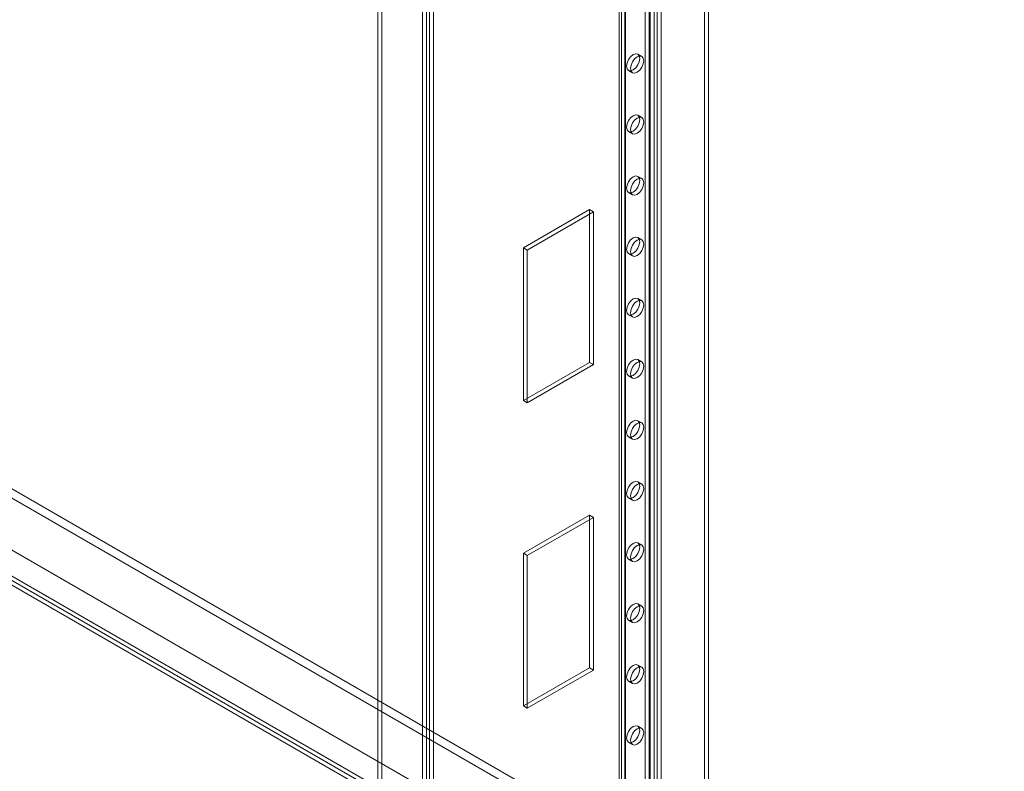
# Model space of a CAD drawing. Units: millimetres. Extents: x 63 to 8501, y 73 to 6058.
# Drawn here: x 6948 to 7298, y 2956 to 3224 of the extents above; entities that cross this region are included whole.
import ezdxf

# ---------------------------------------------------------------- set-up
doc = ezdxf.new("R2010")
doc.units = ezdxf.units.MM
doc.header["$LTSCALE"] = 5

msp = doc.modelspace()

# ---------------------------------------------------------------- linework, layer by layer
at = {"color": 7, "linetype": 'Continuous', "lineweight": 18}
for p, q in [((7170.34, 2489.64), (7170.34, 3715.54)), ((7171.76, 2488.83), (7171.76, 3714.73)), ((7161.13, 3711.73), (7161.13, 2481.48)), ((7161.95, 2482.62), (7161.95, 3712.88)), ((7163.13, 3711.73), (7163.13, 2481.48)), ((7163.37, 2481.81), (7163.37, 3712.06)), ((7163.37, 2481.15), (7163.37, 3711.41)), ((7161.95, 2480.34), (7161.95, 3710.59)), ((7172.14, 2474.46), (7172.14, 3704.71)), ((7173.55, 2475.28), (7173.55, 3705.53)), ((7174.68, 2475.28), (7174.68, 3705.53)), ((7176.1, 2474.46), (7176.1, 3704.71)), ((7075.12, 3662.75), (7075.12, 2437.94)), ((7076.53, 3663.57), (7076.53, 2438.75)), ((7091.05, 2428.74), (7091.05, 3653.55)), ((7092.47, 2429.56), (7092.47, 3654.37)), ((7093.6, 3654.37), (7093.6, 2429.56)), ((7095.01, 3653.55), (7095.01, 2428.74)), ((7191.56, 2752.3), (7191.56, 3447.99)), ((7192.97, 2751.48), (7192.97, 3447.17)), ((6658.73, 3222.04), (7544.78, 2710.54)), ((6657.31, 3219.59), (7543.36, 2708.09)), ((6639.87, 3211.16), (7525.92, 2699.65)), ((6641.28, 3210.34), (7527.34, 2698.83)), ((7169.18, 3211.09), (7167.77, 3211.9)), ((6631.89, 3206.51), (7536.72, 2684.16)), ((6631.89, 3206.5), (7571.61, 2664.02)), ((7164.44, 3206.13), (7165.85, 3205.31)), ((6630.44, 3204.08), (7570.23, 2661.55)), ((6630.48, 3205.69), (7535.31, 2683.34)), ((7169.18, 3189.31), (7167.77, 3190.13)), ((7164.44, 3184.36), (7165.85, 3183.54)), ((7169.18, 3167.54), (7167.77, 3168.35)), ((7164.44, 3162.58), (7165.85, 3161.76)), ((7150.55, 3156.49), (7126.98, 3142.88)), ((7151.96, 3155.67), (7128.39, 3142.07)), ((7150.55, 3102.05), (7150.55, 3156.49)), ((7150.55, 3156.49), (7151.96, 3155.67)), ((7151.96, 3101.24), (7151.96, 3155.67)), ((7169.18, 3145.76), (7167.77, 3146.58)), ((7126.98, 3142.88), (7126.98, 3088.45)), ((7126.98, 3142.88), (7128.39, 3142.07)), ((7128.39, 3142.07), (7128.39, 3087.63)), ((7164.44, 3140.81), (7165.85, 3139.99)), ((7169.18, 3123.99), (7167.77, 3124.81)), ((7164.44, 3119.03), (7165.85, 3118.22)), ((7126.98, 3088.45), (7150.55, 3102.05)), ((7128.39, 3087.63), (7151.96, 3101.24)), ((7150.55, 3102.05), (7151.96, 3101.24)), ((7169.18, 3102.22), (7167.77, 3103.03)), ((7164.44, 3097.26), (7165.85, 3096.44)), ((7126.98, 3088.45), (7128.39, 3087.63)), ((7169.18, 3080.44), (7167.77, 3081.26)), ((7164.44, 3075.48), (7165.85, 3074.67)), ((7169.18, 3058.67), (7167.77, 3059.48)), ((7164.44, 3053.71), (7165.85, 3052.89)), ((7150.55, 3047.62), (7126.98, 3034.01)), ((7151.96, 3046.8), (7128.39, 3033.2)), ((7150.55, 2993.18), (7150.55, 3047.62)), ((7150.55, 3047.62), (7151.96, 3046.8)), ((7151.96, 2992.37), (7151.96, 3046.8)), ((7169.18, 3036.89), (7167.77, 3037.71)), ((7126.98, 3034.01), (7126.98, 2979.58)), ((7126.98, 3034.01), (7128.39, 3033.2)), ((7128.39, 3033.2), (7128.39, 2978.76)), ((7164.44, 3031.93), (7165.85, 3031.12)), ((7169.18, 3015.12), (7167.77, 3015.93)), ((7164.44, 3010.16), (7165.85, 3009.34)), ((7126.98, 2979.58), (7150.55, 2993.18)), ((7128.39, 2978.76), (7151.96, 2992.37)), ((7150.55, 2993.18), (7151.96, 2992.37)), ((7169.18, 2993.34), (7167.77, 2994.16)), ((7164.44, 2988.39), (7165.85, 2987.57)), ((7126.98, 2979.58), (7128.39, 2978.76)), ((7169.18, 2971.57), (7167.77, 2972.39)), ((7164.44, 2966.61), (7165.85, 2965.8))]:
    msp.add_line(p, q, dxfattribs=at)
at = {"color": 7, "linetype": 'Continuous', "lineweight": 18, "flags": 128}
for points in [[(7166.1, 3206.3), (7165.2, 3205.98), (7164.44, 3206.13), (7163.92, 3206.72), (7163.74, 3207.66), (7163.92, 3208.8), (7164.44, 3209.98), (7165.2, 3211.01), (7166.1, 3211.74), (7167, 3212.05), (7167.77, 3211.9), (7168.28, 3211.32), (7168.46, 3210.38), (7168.28, 3209.23), (7167.77, 3208.05), (7167, 3207.02), (7166.1, 3206.3)], [(7167.52, 3205.48), (7166.61, 3205.17), (7165.85, 3205.31), (7165.34, 3205.9), (7165.16, 3206.84), (7165.34, 3207.99), (7165.85, 3209.16), (7166.61, 3210.19), (7167.52, 3210.92), (7168.42, 3211.24), (7169.18, 3211.09), (7169.69, 3210.5), (7169.87, 3209.56), (7169.69, 3208.42), (7169.18, 3207.24), (7168.42, 3206.21), (7167.52, 3205.48)], [(7166.1, 3184.52), (7165.2, 3184.21), (7164.44, 3184.36), (7163.92, 3184.94), (7163.74, 3185.88), (7163.92, 3187.03), (7164.44, 3188.21), (7165.2, 3189.24), (7166.1, 3189.96), (7167, 3190.28), (7167.77, 3190.13), (7168.28, 3189.54), (7168.46, 3188.6), (7168.28, 3187.46), (7167.77, 3186.28), (7167, 3185.25), (7166.1, 3184.52)], [(7167.52, 3183.7), (7166.61, 3183.39), (7165.85, 3183.54), (7165.34, 3184.13), (7165.16, 3185.07), (7165.34, 3186.21), (7165.85, 3187.39), (7166.61, 3188.42), (7167.52, 3189.15), (7168.42, 3189.46), (7169.18, 3189.31), (7169.69, 3188.72), (7169.87, 3187.79), (7169.69, 3186.64), (7169.18, 3185.46), (7168.42, 3184.43), (7167.52, 3183.7)], [(7166.1, 3162.75), (7165.2, 3162.43), (7164.44, 3162.58), (7163.92, 3163.17), (7163.74, 3164.11), (7163.92, 3165.25), (7164.44, 3166.43), (7165.2, 3167.46), (7166.1, 3168.19), (7167, 3168.5), (7167.77, 3168.35), (7168.28, 3167.77), (7168.46, 3166.83), (7168.28, 3165.68), (7167.77, 3164.51), (7167, 3163.47), (7166.1, 3162.75)], [(7167.52, 3161.93), (7166.61, 3161.62), (7165.85, 3161.76), (7165.34, 3162.35), (7165.16, 3163.29), (7165.34, 3164.44), (7165.85, 3165.61), (7166.61, 3166.65), (7167.52, 3167.37), (7168.42, 3167.69), (7169.18, 3167.54), (7169.69, 3166.95), (7169.87, 3166.01), (7169.69, 3164.87), (7169.18, 3163.69), (7168.42, 3162.66), (7167.52, 3161.93)], [(7166.1, 3140.97), (7165.2, 3140.66), (7164.44, 3140.81), (7163.92, 3141.4), (7163.74, 3142.33), (7163.92, 3143.48), (7164.44, 3144.66), (7165.2, 3145.69), (7166.1, 3146.42), (7167, 3146.73), (7167.77, 3146.58), (7168.28, 3145.99), (7168.46, 3145.05), (7168.28, 3143.91), (7167.77, 3142.73), (7167, 3141.7), (7166.1, 3140.97)], [(7167.52, 3140.16), (7166.61, 3139.84), (7165.85, 3139.99), (7165.34, 3140.58), (7165.16, 3141.52), (7165.34, 3142.66), (7165.85, 3143.84), (7166.61, 3144.87), (7167.52, 3145.6), (7168.42, 3145.91), (7169.18, 3145.76), (7169.69, 3145.18), (7169.87, 3144.24), (7169.69, 3143.09), (7169.18, 3141.91), (7168.42, 3140.88), (7167.52, 3140.16)], [(7166.1, 3119.2), (7165.2, 3118.88), (7164.44, 3119.03), (7163.92, 3119.62), (7163.74, 3120.56), (7163.92, 3121.7), (7164.44, 3122.88), (7165.2, 3123.91), (7166.1, 3124.64), (7167, 3124.95), (7167.77, 3124.81), (7168.28, 3124.22), (7168.46, 3123.28), (7168.28, 3122.13), (7167.77, 3120.96), (7167, 3119.93), (7166.1, 3119.2)], [(7167.52, 3118.38), (7166.61, 3118.07), (7165.85, 3118.22), (7165.34, 3118.8), (7165.16, 3119.74), (7165.34, 3120.89), (7165.85, 3122.07), (7166.61, 3123.1), (7167.52, 3123.82), (7168.42, 3124.14), (7169.18, 3123.99), (7169.69, 3123.4), (7169.87, 3122.46), (7169.69, 3121.32), (7169.18, 3120.14), (7168.42, 3119.11), (7167.52, 3118.38)], [(7166.1, 3097.42), (7165.2, 3097.11), (7164.44, 3097.26), (7163.92, 3097.85), (7163.74, 3098.78), (7163.92, 3099.93), (7164.44, 3101.11), (7165.2, 3102.14), (7166.1, 3102.87), (7167, 3103.18), (7167.77, 3103.03), (7168.28, 3102.44), (7168.46, 3101.51), (7168.28, 3100.36), (7167.77, 3099.18), (7167, 3098.15), (7166.1, 3097.42)], [(7167.52, 3096.61), (7166.61, 3096.29), (7165.85, 3096.44), (7165.34, 3097.03), (7165.16, 3097.97), (7165.34, 3099.11), (7165.85, 3100.29), (7166.61, 3101.32), (7167.52, 3102.05), (7168.42, 3102.36), (7169.18, 3102.22), (7169.69, 3101.63), (7169.87, 3100.69), (7169.69, 3099.54), (7169.18, 3098.37), (7168.42, 3097.33), (7167.52, 3096.61)], [(7166.1, 3081.09), (7165.2, 3080.36), (7164.44, 3079.33), (7163.92, 3078.16), (7163.74, 3077.01), (7163.92, 3076.07), (7164.44, 3075.48), (7165.2, 3075.34), (7166.1, 3075.65), (7167, 3076.38), (7167.77, 3077.41), (7168.28, 3078.59), (7168.46, 3079.73), (7168.28, 3080.67), (7167.77, 3081.26), (7167, 3081.41), (7166.1, 3081.09)], [(7167.52, 3074.83), (7168.42, 3075.56), (7169.18, 3076.59), (7169.69, 3077.77), (7169.87, 3078.91), (7169.69, 3079.85), (7169.18, 3080.44), (7168.42, 3080.59), (7167.52, 3080.28), (7166.61, 3079.55), (7165.85, 3078.52), (7165.34, 3077.34), (7165.16, 3076.19), (7165.34, 3075.26), (7165.85, 3074.67), (7166.61, 3074.52), (7167.52, 3074.83)], [(7166.1, 3059.32), (7165.2, 3058.59), (7164.44, 3057.56), (7163.92, 3056.38), (7163.74, 3055.24), (7163.92, 3054.3), (7164.44, 3053.71), (7165.2, 3053.56), (7166.1, 3053.87), (7167, 3054.6), (7167.77, 3055.63), (7168.28, 3056.81), (7168.46, 3057.96), (7168.28, 3058.89), (7167.77, 3059.48), (7167, 3059.63), (7166.1, 3059.32)], [(7167.52, 3053.06), (7168.42, 3053.79), (7169.18, 3054.82), (7169.69, 3056), (7169.87, 3057.14), (7169.69, 3058.08), (7169.18, 3058.67), (7168.42, 3058.82), (7167.52, 3058.5), (7166.61, 3057.77), (7165.85, 3056.74), (7165.34, 3055.56), (7165.16, 3054.42), (7165.34, 3053.48), (7165.85, 3052.89), (7166.61, 3052.74), (7167.52, 3053.06)], [(7166.1, 3037.54), (7165.2, 3036.82), (7164.44, 3035.78), (7163.92, 3034.61), (7163.74, 3033.46), (7163.92, 3032.52), (7164.44, 3031.93), (7165.2, 3031.79), (7166.1, 3032.1), (7167, 3032.83), (7167.77, 3033.86), (7168.28, 3035.04), (7168.46, 3036.18), (7168.28, 3037.12), (7167.77, 3037.71), (7167, 3037.86), (7166.1, 3037.54)], [(7167.52, 3031.28), (7168.42, 3032.01), (7169.18, 3033.04), (7169.69, 3034.22), (7169.87, 3035.37), (7169.69, 3036.3), (7169.18, 3036.89), (7168.42, 3037.04), (7167.52, 3036.73), (7166.61, 3036), (7165.85, 3034.97), (7165.34, 3033.79), (7165.16, 3032.64), (7165.34, 3031.71), (7165.85, 3031.12), (7166.61, 3030.97), (7167.52, 3031.28)], [(7166.1, 3015.77), (7165.2, 3015.04), (7164.44, 3014.01), (7163.92, 3012.83), (7163.74, 3011.69), (7163.92, 3010.75), (7164.44, 3010.16), (7165.2, 3010.01), (7166.1, 3010.33), (7167, 3011.05), (7167.77, 3012.08), (7168.28, 3013.26), (7168.46, 3014.41), (7168.28, 3015.35), (7167.77, 3015.93), (7167, 3016.08), (7166.1, 3015.77)], [(7167.52, 3009.51), (7168.42, 3010.24), (7169.18, 3011.27), (7169.69, 3012.45), (7169.87, 3013.59), (7169.69, 3014.53), (7169.18, 3015.12), (7168.42, 3015.27), (7167.52, 3014.95), (7166.61, 3014.22), (7165.85, 3013.19), (7165.34, 3012.02), (7165.16, 3010.87), (7165.34, 3009.93), (7165.85, 3009.34), (7166.61, 3009.2), (7167.52, 3009.51)], [(7166.1, 2993.99), (7165.2, 2993.27), (7164.44, 2992.24), (7163.92, 2991.06), (7163.74, 2989.91), (7163.92, 2988.97), (7164.44, 2988.39), (7165.2, 2988.24), (7166.1, 2988.55), (7167, 2989.28), (7167.77, 2990.31), (7168.28, 2991.49), (7168.46, 2992.63), (7168.28, 2993.57), (7167.77, 2994.16), (7167, 2994.31), (7166.1, 2993.99)], [(7167.52, 2987.73), (7168.42, 2988.46), (7169.18, 2989.49), (7169.69, 2990.67), (7169.87, 2991.82), (7169.69, 2992.76), (7169.18, 2993.34), (7168.42, 2993.49), (7167.52, 2993.18), (7166.61, 2992.45), (7165.85, 2991.42), (7165.34, 2990.24), (7165.16, 2989.1), (7165.34, 2988.16), (7165.85, 2987.57), (7166.61, 2987.42), (7167.52, 2987.73)], [(7166.1, 2972.22), (7165.2, 2971.49), (7164.44, 2970.46), (7163.92, 2969.28), (7163.74, 2968.14), (7163.92, 2967.2), (7164.44, 2966.61), (7165.2, 2966.46), (7166.1, 2966.78), (7167, 2967.5), (7167.77, 2968.54), (7168.28, 2969.71), (7168.46, 2970.86), (7168.28, 2971.8), (7167.77, 2972.39), (7167, 2972.53), (7166.1, 2972.22)], [(7167.52, 2965.96), (7168.42, 2966.69), (7169.18, 2967.72), (7169.69, 2968.9), (7169.87, 2970.04), (7169.69, 2970.98), (7169.18, 2971.57), (7168.42, 2971.72), (7167.52, 2971.4), (7166.61, 2970.68), (7165.85, 2969.64), (7165.34, 2968.47), (7165.16, 2967.32), (7165.34, 2966.38), (7165.85, 2965.8), (7166.61, 2965.65), (7167.52, 2965.96)]]:
    msp.add_lwpolyline(points, dxfattribs=at)

doc.saveas('drawing.dxf')
